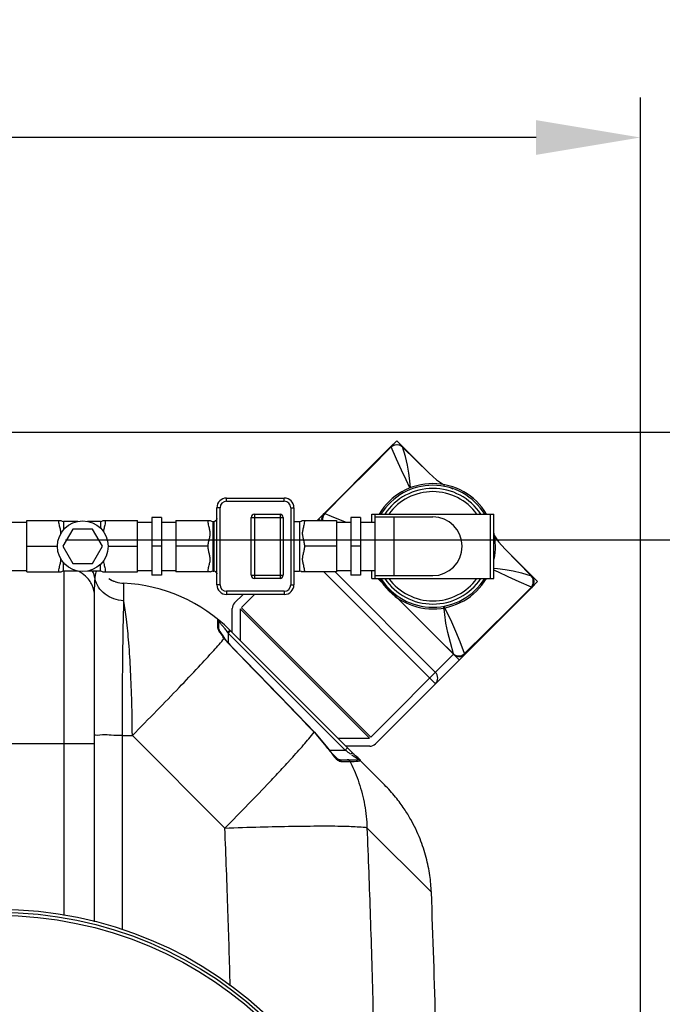
# Model space of a CAD drawing. Units: millimetres. Extents: x 935 to 4290, y 19625 to 23226.
# Drawn here: x 3363 to 3763, y 20285 to 20898 of the extents above; entities that cross this region are included whole.
import ezdxf

# ---------------------------------------------------------------- set-up
doc = ezdxf.new("R2010")
doc.units = ezdxf.units.MM
for name, color, linetype, lineweight in [('AM_5', 3, 'Continuous', 25), ('anbauteile dünn', 3, 'Continuous', 25), ('körperlinien dünn', 1, 'Continuous', 25)]:
    doc.layers.add(name, color=color, linetype=linetype, lineweight=lineweight)
doc.styles.get("Standard").update_dxf_attribs({"font": 'ARIAL.TTF'})
doc.dimstyles.new('AM_DIN$0', dxfattribs={"dimtxt": 50, "dimasz": 65, "dimexe": 25, "dimexo": 1, "dimgap": 15, "dimtad": 1, "dimdec": 0, "dimdsep": 46, "dimtxsty": 'STANDARD', "dimcen": 0, "dimclrd": 256, "dimclre": 256, "dimclrt": 2, "dimadec": 0, "dimazin": 2, "dimtp": 0.1, "dimtm": 0.1, "dimtfac": 0.71, "dimtdec": 0, "dimtmove": 0, "dimatfit": 3, "dimfxl": 1, "dimlwd": -1, "dimlwe": -1, "dimarcsym": 0})

# ---------------------------------------------------------------- blocks, each defined once
blk = doc.blocks.new('*D1468')
at = {"layer": 'AM_5'}
for p, q in [((3391.24, 20574.59), (4140.3, 20574.59)), ((4115.3, 19690.88), (4115.3, 20509.59)), ((3397.11, 19625.88), (4140.3, 19625.88))]:
    blk.add_line(p, q, dxfattribs=at)
for points in [[(4104.47, 20509.59), (4126.13, 20509.59), (4115.3, 20574.59)], [(4104.47, 19690.88), (4126.13, 19690.88), (4115.3, 19625.88)]]:
    blk.add_solid(points, dxfattribs=at)
at = {"layer": 'DEFPOINTS', "color": 0}
for p in [(3390.24, 20574.59), (4115.3, 20574.59), (3396.11, 19625.88)]:
    blk.add_point(p, dxfattribs=at)
at = {"layer": 'AM_5', "color": 2, "insert": (4074.77, 20121.5), "char_height": 50, "attachment_point": 5, "rotation": 90}
blk.add_mtext('950', dxfattribs=at)
blk = doc.blocks.new('*D1469')
at = {"layer": 'AM_5'}
for p, q in [((3237.74, 20641.57), (4290.3, 20641.57)), ((4265.3, 19690.88), (4265.3, 20576.57)), ((3397.11, 19625.88), (4290.3, 19625.88))]:
    blk.add_line(p, q, dxfattribs=at)
for points in [[(4254.47, 20576.57), (4276.13, 20576.57), (4265.3, 20641.57)], [(4254.47, 19690.88), (4276.13, 19690.88), (4265.3, 19625.88)]]:
    blk.add_solid(points, dxfattribs=at)
at = {"layer": 'DEFPOINTS', "color": 0}
for p in [(3236.74, 20641.57), (4265.3, 20641.57), (3396.11, 19625.88)]:
    blk.add_point(p, dxfattribs=at)
at = {"layer": 'AM_5', "color": 2, "insert": (4224.77, 20248.99), "char_height": 50, "attachment_point": 5, "rotation": 90}
blk.add_mtext('1020', dxfattribs=at)
blk = doc.blocks.new('*D1470')
at = {"layer": 'AM_5'}
for p, q in [((1749.53, 20179.64), (1749.53, 20850.01)), ((3749.24, 20178.59), (3749.24, 20850.01)), ((3684.24, 20825.01), (1814.53, 20825.01))]:
    blk.add_line(p, q, dxfattribs=at)
for points in [[(1814.53, 20835.84), (1814.53, 20814.18), (1749.53, 20825.01)], [(3684.24, 20835.84), (3684.24, 20814.18), (3749.24, 20825.01)]]:
    blk.add_solid(points, dxfattribs=at)
at = {"layer": 'DEFPOINTS', "color": 0}
for p in [(1749.53, 20825.01), (1749.53, 20178.64), (3749.24, 20177.59)]:
    blk.add_point(p, dxfattribs=at)
at = {"layer": 'AM_5', "color": 2, "insert": (2954.52, 20865.54), "char_height": 50, "attachment_point": 5}
blk.add_mtext('2000', dxfattribs=at)

msp = doc.modelspace()

# ---------------------------------------------------------------- linework, layer by layer
at = {"layer": 'anbauteile dünn'}
for p, q in [((3593.69, 20632.4), (3597.49, 20636.2)), ((3597.49, 20636.2), (3617.72, 20615.97)), ((3593.69, 20632.4), (3547.83, 20586.54)), ((3593.69, 20632.4), (3593.69, 20632.4)), ((3601.12, 20632.37), (3617.82, 20615.87)), ((3617.69, 20616), (3601.16, 20632.23)), ((3491.45, 20600.52), (3527.45, 20600.52)), ((3491.45, 20598.52), (3491.45, 20600.52)), ((3491.45, 20598.52), (3527.45, 20598.52)), ((3527.45, 20598.52), (3527.45, 20600.52)), ((3487.45, 20594.52), (3485.45, 20594.52)), ((3485.45, 20546.52), (3485.45, 20594.52)), ((3487.45, 20546.52), (3487.45, 20594.52)), ((3531.45, 20594.52), (3533.45, 20594.52)), ((3531.45, 20594.52), (3531.45, 20546.52)), ((3533.45, 20594.52), (3533.45, 20546.52)), ((3357.98, 20585.52), (3366.98, 20585.52)), ((3366.98, 20586.54), (3388.29, 20586.54)), ((3366.98, 20554.5), (3366.98, 20586.54)), ((3398.88, 20586.02), (3389.98, 20586.02)), ((3389.98, 20586.02), (3389.98, 20580.89)), ((3412.98, 20586.02), (3404.89, 20586.02)), ((3412.98, 20586.02), (3412.98, 20581.69)), ((3414.67, 20586.54), (3435.98, 20586.54)), ((3435.98, 20554.5), (3435.98, 20586.54)), ((3435.98, 20585.52), (3444.98, 20585.52)), ((3450.98, 20588.52), (3444.98, 20588.52)), ((3444.98, 20588.52), (3444.98, 20552.52)), ((3450.98, 20588.52), (3450.98, 20552.52)), ((3450.98, 20585.52), (3459.98, 20585.52)), ((3459.98, 20586.54), (3481.29, 20586.54)), ((3459.98, 20586.54), (3459.98, 20554.5)), ((3482.98, 20586.02), (3483.45, 20586.02)), ((3482.98, 20586.02), (3482.98, 20555.02)), ((3483.45, 20586.02), (3483.45, 20555.02)), ((3484.34, 20586.22), (3484.47, 20586.29)), ((3484.35, 20586.23), (3484.34, 20586.23)), ((3506.79, 20588.52), (3526.79, 20588.52)), ((3506.79, 20552.52), (3506.79, 20588.52)), ((3508.79, 20590.52), (3524.79, 20590.52)), ((3508.79, 20590.52), (3508.79, 20550.52)), ((3524.79, 20590.52), (3524.79, 20550.52)), ((3526.79, 20588.52), (3526.79, 20552.52)), ((3533.45, 20586.02), (3536.98, 20586.02)), ((3536.98, 20586.02), (3536.98, 20555.02)), ((3538.67, 20586.54), (3559.98, 20586.54)), ((3549.72, 20586.54), (3548.78, 20587.49)), ((3559.98, 20586.54), (3559.98, 20554.5)), ((3559.98, 20585.52), (3568.98, 20585.52)), ((3574.98, 20588.52), (3568.98, 20588.52)), ((3568.98, 20588.52), (3568.98, 20552.52)), ((3574.98, 20588.52), (3574.98, 20552.52)), ((3574.98, 20585.52), (3583.98, 20585.52)), ((3581.98, 20590.52), (3657.98, 20590.52)), ((3581.98, 20585.52), (3581.98, 20590.52)), ((3583.98, 20550.52), (3583.98, 20590.52)), ((3583.98, 20588.79), (3619.98, 20588.79)), ((3595.98, 20552.24), (3595.98, 20588.79)), ((3655.98, 20550.52), (3655.98, 20590.52)), ((3657.98, 20550.52), (3657.98, 20590.52)), ((3395.73, 20581.17), (3389.58, 20570.52)), ((3408.03, 20581.17), (3395.73, 20581.17)), ((3414.18, 20570.52), (3408.03, 20581.17)), ((3660.93, 20573.31), (3664.97, 20568.72)), ((3366.98, 20570.52), (3386.07, 20570.52)), ((3389.58, 20570.52), (3395.73, 20559.87)), ((3408.03, 20559.87), (3414.18, 20570.52)), ((3417.69, 20570.52), (3435.98, 20570.52)), ((3450.98, 20570.52), (3444.98, 20570.52)), ((3479.98, 20570.52), (3459.98, 20570.52)), ((3559.98, 20570.52), (3539.98, 20570.52)), ((3574.98, 20570.52), (3568.98, 20570.52)), ((3664.84, 20568.85), (3681.2, 20552.19)), ((3664.94, 20568.75), (3685.17, 20548.52)), ((3664.97, 20568.72), (3681.25, 20552.24)), ((3389.98, 20555.02), (3389.98, 20560.14)), ((3357.98, 20555.52), (3366.98, 20555.52)), ((3366.98, 20554.5), (3388.29, 20554.5)), ((3398.88, 20555.02), (3389.98, 20555.02)), ((3395.73, 20559.87), (3408.03, 20559.87)), ((3412.98, 20555.02), (3404.89, 20555.02)), ((3412.98, 20555.02), (3412.98, 20559.34)), ((3414.67, 20554.5), (3435.98, 20554.5)), ((3435.98, 20555.52), (3444.98, 20555.52)), ((3450.98, 20555.52), (3459.98, 20555.52)), ((3481.29, 20554.5), (3459.98, 20554.5)), ((3482.98, 20555.02), (3483.45, 20555.02)), ((3484.34, 20554.81), (3484.35, 20554.81)), ((3484.47, 20554.74), (3484.34, 20554.81)), ((3484.61, 20554.65), (3484.47, 20554.74)), ((3533.45, 20555.02), (3536.98, 20555.02)), ((3559.98, 20554.5), (3538.67, 20554.5)), ((3552.07, 20554.5), (3621.61, 20484.96)), ((3621.61, 20492.03), (3559.14, 20554.5)), ((3559.98, 20555.52), (3568.98, 20555.52)), ((3574.98, 20555.52), (3583.98, 20555.52)), ((3581.98, 20550.52), (3581.98, 20555.52)), ((3450.98, 20552.52), (3444.98, 20552.52)), ((3506.79, 20552.52), (3526.79, 20552.52)), ((3524.79, 20550.52), (3508.79, 20550.52)), ((3574.98, 20552.52), (3568.98, 20552.52)), ((3581.98, 20550.52), (3657.98, 20550.52)), ((3583.98, 20552.24), (3619.98, 20552.24)), ((3590.41, 20545.85), (3585.74, 20550.52)), ((3681.92, 20551.19), (3681.21, 20552.19)), ((3681.21, 20552.19), (3681.34, 20552.15)), ((3681.34, 20552.15), (3681.34, 20552.15)), ((3685.17, 20548.52), (3681.37, 20544.72)), ((3487.45, 20546.52), (3485.45, 20546.52)), ((3527.45, 20542.52), (3491.45, 20542.52)), ((3491.45, 20542.52), (3491.45, 20540.52)), ((3527.45, 20542.52), (3527.45, 20540.52)), ((3531.45, 20546.52), (3533.45, 20546.52)), ((3681.37, 20544.72), (3584.18, 20447.53)), ((3597.21, 20539.05), (3590.41, 20545.85)), ((3681.37, 20544.72), (3681.37, 20544.72)), ((3527.45, 20540.52), (3491.45, 20540.52)), ((3501.81, 20540.52), (3496.5, 20535.21)), ((3499.16, 20537.87), (3499.2, 20537.86)), ((3508.88, 20540.52), (3500.74, 20532.38)), ((3597.21, 20539.05), (3632.92, 20503.34)), ((3495.04, 20516.8), (3495.04, 20531.68)), ((3500.04, 20531.58), (3580.55, 20451.07)), ((3500.04, 20531.58), (3500.04, 20511.8)), ((3581.25, 20451.77), (3500.74, 20532.28)), ((3581.35, 20451.77), (3632.92, 20503.34)), ((3636.46, 20499.81), (3632.92, 20503.34)), ((3560.77, 20451.07), (3580.55, 20451.07)), ((3580.65, 20446.07), (3565.77, 20446.07))]:
    msp.add_line(p, q, dxfattribs=at)
for points in [[(3593.69, 20632.4), (3594.49, 20633.05), (3595.94, 20633.71), (3597.49, 20633.9), (3599.05, 20633.63), (3600.48, 20632.91), (3601.12, 20632.37)], [(3601.16, 20632.24), (3600.1, 20632.98), (3598.92, 20633.42), (3597.67, 20633.58), (3596.36, 20633.45), (3595.19, 20633.05), (3594.12, 20632.39)], [(3552.64, 20590.83), (3566.42, 20604.74), (3580.25, 20618.59), (3594.12, 20632.39)], [(3593.69, 20632.4), (3593.78, 20632.44), (3593.93, 20632.44), (3594.12, 20632.39)], [(3605.73, 20606.82), (3603.28, 20611.82), (3600.37, 20617.96), (3597.32, 20624.78), (3594.12, 20632.39)], [(3606.01, 20606.93), (3605.58, 20611.27), (3605.03, 20616.1), (3604.19, 20621.03), (3602.91, 20626.34), (3601.12, 20632.37)], [(3617.69, 20616), (3622.28, 20611.96), (3627.25, 20608.64)], [(3631.16, 20606.84), (3632.47, 20606.23)], [(3550.94, 20586.54), (3550.81, 20587.48), (3550.97, 20588.73), (3551.44, 20589.91), (3552.21, 20590.92)], [(3552.64, 20590.83), (3551.88, 20589.81), (3551.38, 20588.63), (3551.18, 20587.39), (3551.25, 20586.54)], [(3552.64, 20590.83), (3552.44, 20590.92), (3552.3, 20590.95), (3552.21, 20590.92)], [(3552.64, 20590.83), (3556.56, 20589.32), (3560.21, 20587.88), (3563.94, 20586.36), (3565.92, 20585.52)], [(3484.47, 20586.29), (3484.61, 20586.38), (3484.81, 20586.53), (3484.98, 20586.69), (3485.13, 20586.86), (3485.24, 20587.05), (3485.34, 20587.25), (3485.41, 20587.49), (3485.45, 20587.76), (3485.45, 20587.84)], [(3657.98, 20577.72), (3660.93, 20573.31)], [(3485.45, 20553.13), (3485.45, 20553.26), (3485.41, 20553.53), (3485.34, 20553.77), (3485.25, 20553.98), (3485.13, 20554.16), (3484.99, 20554.33), (3484.82, 20554.5), (3484.61, 20554.65)], [(3657.98, 20556.84), (3660.22, 20556.62), (3665.03, 20556.07), (3669.98, 20555.23), (3675.29, 20553.94), (3681.2, 20552.19)], [(3681.36, 20545.15), (3673.77, 20548.34), (3666.96, 20551.39), (3660.81, 20554.3), (3657.98, 20555.69)], [(3681.2, 20552.19), (3681.2, 20552.19), (3681.2, 20552.19), (3681.21, 20552.19)], [(3681.34, 20552.15), (3681.87, 20551.52), (3682.59, 20550.1), (3682.87, 20548.54), (3682.68, 20546.98), (3682.03, 20545.53), (3681.37, 20544.72)], [(3681.36, 20545.15), (3682.02, 20546.23), (3682.42, 20547.43), (3682.55, 20548.77), (3682.37, 20550.03), (3681.92, 20551.19)], [(3639.8, 20503.67), (3653.63, 20517.38), (3667.49, 20531.2), (3681.36, 20545.15)], [(3681.37, 20544.72), (3681.41, 20544.81), (3681.41, 20544.96), (3681.36, 20545.15)], [(3605.86, 20530.41), (3623.58, 20512.72), (3632.88, 20503.47)], [(3639.8, 20503.67), (3636.97, 20510.93), (3634.3, 20517.41), (3631.74, 20523.21), (3629.27, 20528.44), (3626.9, 20533.25)], [(3632.88, 20503.47), (3630.89, 20510.52), (3629.3, 20516.86), (3628.16, 20522.62), (3627.41, 20528.02), (3626.9, 20533.25)], [(3632.88, 20503.47), (3633.87, 20502.77), (3635.07, 20502.33), (3636.33, 20502.21), (3637.57, 20502.4), (3638.76, 20502.9), (3639.8, 20503.67)], [(3632.92, 20503.34), (3632.9, 20503.38), (3632.89, 20503.42), (3632.88, 20503.47)], [(3632.92, 20503.34), (3633.83, 20502.6), (3634.91, 20502.1), (3636.04, 20501.86)], [(3636.04, 20501.86), (3637.46, 20501.94), (3638.78, 20502.42), (3639.89, 20503.24)], [(3639.89, 20503.24), (3639.92, 20503.33), (3639.89, 20503.47), (3639.8, 20503.67)]]:
    msp.add_lwpolyline(points, dxfattribs=at)
msp.add_circle((3401.88, 20570.52), 15.81, dxfattribs=at)
for centre, radius, start, end in [((3619.98, 20570.52), 39, 30.97578, 149.05907), ((3619.98, 20570.52), 38, 31.77664, 148.22336), ((3619.98, 20570.52), 36, 33.83111, 146.16889), ((3619.98, 20570.52), 34, 36.19042, 143.87503), ((3491.45, 20594.52), 6, 90, 180), ((3491.45, 20594.52), 4, 90, 180), ((3527.45, 20594.52), 6, 0, 90), ((3527.45, 20594.52), 4, 0, 90), ((3389.98, 20589.02), 3, 235.6109, 270), ((3412.98, 20589.02), 3, 270, 304.38849), ((3482.98, 20589.02), 3, 235.61251, 270), ((3483.45, 20588.02), 2, 270.00174, 296.68577), ((3508.79, 20588.52), 2, 90, 180), ((3524.79, 20588.52), 2, 0, 90), ((3536.98, 20589.02), 3, 270, 304.38851), ((3619.98, 20570.52), 18.27, 270, 90), ((3619.98, 20570.52), 39, 348.03616, 12.85283), ((3389.98, 20552.02), 3, 90, 124.3891), ((3412.98, 20552.02), 3, 55.61151, 90), ((3482.98, 20552.02), 3, 90, 124.38749), ((3483.45, 20553.02), 2, 63.31458, 89.99861), ((3536.98, 20552.02), 3, 55.61149, 90), ((3508.79, 20552.52), 2, 180, 270), ((3524.79, 20552.52), 2, 270, 0), ((3619.98, 20570.52), 39, 210.97578, 329.05907), ((3619.98, 20570.52), 38, 211.77664, 328.22336), ((3619.98, 20570.52), 36, 213.83111, 326.16889), ((3619.98, 20570.52), 34, 216.19042, 323.87503), ((3491.45, 20546.52), 6, 180, 270), ((3491.45, 20546.52), 4, 180, 270), ((3527.45, 20546.52), 6, 270, 0), ((3527.45, 20546.52), 4, 270, 0), ((3500.04, 20531.68), 5, 135, 180), ((3618.07, 20488.49), 5, 315, 45), ((3580.65, 20451.07), 5, 270, 315)]:
    msp.add_arc(centre, radius, start, end, dxfattribs=at)
for points, knots in [([(3388.29, 20578.54), (3388.29, 20578.66), (3388.28, 20579.15), (3388.18, 20580.02), (3387.94, 20581.18), (3387.63, 20582.41), (3387.3, 20583.76), (3387.05, 20585.15), (3386.98, 20586.08), (3386.98, 20586.54)], [0, 0, 0, 0, 0.3425, 1.485826, 2.613474, 3.890942, 5.30959, 6.760164, 8.121252, 8.121252, 8.121252, 8.121252]), ([(3415.98, 20586.54), (3415.98, 20586.08), (3415.91, 20585.13), (3415.66, 20583.73), (3415.33, 20582.37), (3415.01, 20581.13), (3414.82, 20580.22), (3414.75, 20579.72), (3414.74, 20579.59)], [0, 0, 0, 0, 1.37147, 2.840848, 4.276311, 5.559866, 6.691896, 7.067766, 7.067766, 7.067766, 7.067766]), ([(3479.98, 20570.52), (3479.98, 20570.97), (3480.05, 20571.84), (3480.26, 20573.1), (3480.54, 20574.28), (3480.83, 20575.42), (3481.09, 20576.56), (3481.28, 20577.72), (3481.31, 20578.88), (3481.18, 20580.03), (3480.94, 20581.19), (3480.62, 20582.43), (3480.3, 20583.78), (3480.05, 20585.16), (3479.98, 20586.09), (3479.98, 20586.54)], [0, 0, 0, 0, 1.352569, 2.617785, 3.822076, 4.993767, 6.157639, 7.324966, 8.499848, 9.645438, 10.774064, 12.055941, 13.48133, 14.929673, 16.272028, 16.272028, 16.272028, 16.272028]), ([(3485.45, 20587.84), (3485.45, 20587.78), (3485.44, 20587.64), (3485.4, 20587.43), (3485.32, 20587.2), (3485.21, 20586.98), (3485.07, 20586.77), (3484.89, 20586.59), (3484.69, 20586.43), (3484.54, 20586.33), (3484.47, 20586.29)], [0, 0, 0, 0, 0.173792, 0.412229, 0.653381, 0.900625, 1.149912, 1.403571, 1.665881, 1.92254, 1.92254, 1.92254, 1.92254]), ([(3539.98, 20586.54), (3539.98, 20586.08), (3539.91, 20585.14), (3539.66, 20583.74), (3539.33, 20582.39), (3539.02, 20581.14), (3538.77, 20579.98), (3538.65, 20578.83), (3538.69, 20577.66), (3538.89, 20576.5), (3539.15, 20575.36), (3539.44, 20574.23), (3539.71, 20573.06), (3539.92, 20571.83), (3539.98, 20570.96), (3539.98, 20570.52)], [0, 0, 0, 0, 1.361637, 2.826365, 4.262337, 5.546497, 6.676677, 7.828173, 9.008627, 10.182669, 11.345586, 12.503907, 13.687932, 14.932852, 16.272003, 16.272003, 16.272003, 16.272003]), ([(3479.98, 20554.5), (3479.98, 20554.95), (3480.05, 20555.9), (3480.31, 20557.3), (3480.64, 20558.66), (3480.95, 20559.9), (3481.19, 20561.07), (3481.32, 20562.22), (3481.27, 20563.4), (3481.07, 20564.56), (3480.81, 20565.69), (3480.52, 20566.82), (3480.25, 20567.99), (3480.04, 20569.22), (3479.98, 20570.08), (3479.98, 20570.52)], [0, 0, 0, 0, 1.371075, 2.840962, 4.276646, 5.559094, 6.689213, 7.841987, 9.024779, 10.200643, 11.365595, 12.525263, 13.708084, 14.946732, 16.272003, 16.272003, 16.272003, 16.272003]), ([(3539.98, 20570.52), (3539.98, 20570.07), (3539.92, 20569.2), (3539.7, 20567.94), (3539.43, 20566.76), (3539.14, 20565.62), (3538.87, 20564.48), (3538.69, 20563.32), (3538.65, 20562.16), (3538.78, 20561.02), (3539.02, 20559.86), (3539.34, 20558.62), (3539.66, 20557.28), (3539.91, 20555.89), (3539.98, 20554.95), (3539.98, 20554.5)], [0, 0, 0, 0, 1.349426, 2.613269, 3.817088, 4.988295, 6.151333, 7.317659, 8.49205, 9.636056, 10.762237, 12.039035, 13.458604, 14.910515, 16.272012, 16.272012, 16.272012, 16.272012]), ([(3386.98, 20554.5), (3386.98, 20554.95), (3387.05, 20555.89), (3387.31, 20557.29), (3387.63, 20558.65), (3387.95, 20559.89), (3388.19, 20561.06), (3388.28, 20561.91), (3388.29, 20562.39), (3388.29, 20562.49)], [0, 0, 0, 0, 1.362094, 2.826341, 4.26207, 5.547305, 6.679403, 7.830854, 8.118778, 8.118778, 8.118778, 8.118778]), ([(3414.74, 20561.44), (3414.76, 20561.29), (3414.83, 20560.78), (3415.03, 20559.84), (3415.34, 20558.6), (3415.67, 20557.26), (3415.91, 20555.87), (3415.98, 20554.94), (3415.98, 20554.5)], [0, 0, 0, 0, 0.44248, 1.572573, 2.855125, 4.279573, 5.726605, 7.068636, 7.068636, 7.068636, 7.068636]), ([(3484.63, 20554.64), (3484.65, 20554.63), (3484.74, 20554.57), (3484.89, 20554.45), (3485.07, 20554.26), (3485.21, 20554.06), (3485.32, 20553.84), (3485.4, 20553.61), (3485.43, 20553.43), (3485.44, 20553.33), (3485.44, 20553.3)], [0, 0, 0, 0, 0.063001, 0.325395, 0.578604, 0.827353, 1.074149, 1.314825, 1.553002, 1.619618, 1.619618, 1.619618, 1.619618])]:
    msp.add_open_spline(points, degree=3, knots=knots, dxfattribs=at)
for points in [[(3484.47, 20586.29), (3484.46, 20586.29), (3484.46, 20586.29), (3484.45, 20586.28)], [(3484.45, 20554.75), (3484.46, 20554.75), (3484.46, 20554.75), (3484.47, 20554.74)], [(3484.47, 20554.74), (3484.52, 20554.71), (3484.58, 20554.68), (3484.63, 20554.64)], [(3581.24, 20555.52), (3581.49, 20555.27), (3581.74, 20555.02), (3581.98, 20554.78)], [(3581.24, 20555.52), (3581.49, 20555.27), (3581.74, 20555.02), (3581.98, 20554.78)], [(3586.24, 20550.52), (3586.56, 20550.19), (3586.89, 20549.87), (3587.21, 20549.55)], [(3586.24, 20550.52), (3586.56, 20550.19), (3586.89, 20549.87), (3587.21, 20549.55)]]:
    msp.add_open_spline(points, degree=3, dxfattribs=at)
at = {"layer": 'körperlinien dünn'}
for p, q in [((3390.24, 20340.72), (3390.24, 20555.02)), ((3422.29, 20548.46), (3422.74, 20548.31)), ((3427.37, 20547.49), (3427.37, 20536.57)), ((3409.24, 20336.8), (3409.24, 20539.66)), ((3485.82, 20525.25), (3485.82, 20520.33)), ((3486.56, 20523.7), (3486.56, 20518.87)), ((3487.3, 20517.39), (3488.06, 20516.17)), ((3492.9, 20517.58), (3492.23, 20516.89)), ((3493.98, 20517.86), (3492.56, 20516.44)), ((3493.53, 20518.31), (3589.9, 20421.93)), ((3488.06, 20516.17), (3489.08, 20514.7)), ((3489.08, 20514.7), (3490.3, 20513.06)), ((3490.05, 20513.16), (3490.3, 20513.06)), ((3492.56, 20516.44), (3492.23, 20516.89)), ((3492.56, 20516.44), (3492.56, 20510.34)), ((3565.41, 20443.59), (3492.56, 20516.44)), ((3493.9, 20508.67), (3493.99, 20508.76)), ((3426.36, 20452.74), (3432.79, 20452.74)), ((3426.36, 20452.74), (3426.36, 20331.97)), ((3432.79, 20452.74), (3490.45, 20395.08)), ((3546.1, 20454.7), (3546.21, 20454.81)), ((3546.21, 20454.81), (3554.59, 20444.76)), ((3409.24, 20447.59), (3339.24, 20447.59)), ((3554.47, 20444.67), (3554.59, 20444.76)), ((3555.47, 20443.59), (3565.41, 20443.59)), ((3566.83, 20445.01), (3565.41, 20443.59)), ((3561.5, 20437.59), (3573.06, 20437.59)), ((3563.17, 20436.51), (3568.44, 20436.51)), ((3578.96, 20395.23), (3619.06, 20355.13))]:
    msp.add_line(p, q, dxfattribs=at)
for points in [[(3410.28, 20554.48), (3410.48, 20555.02)], [(3418.1, 20550.4), (3418.13, 20550.38), (3419.43, 20549.64), (3421.12, 20548.86), (3421.24, 20548.81)], [(3485.82, 20520.33), (3486.22, 20519.92), (3486.47, 20519.42), (3486.56, 20518.87)], [(3486.56, 20518.92), (3486.57, 20518.88), (3486.81, 20518.31), (3487.3, 20517.39)], [(3493.53, 20518.31), (3493.38, 20518.1), (3492.9, 20517.58)], [(3490.3, 20513.06), (3491.83, 20511.15), (3493.99, 20508.76)], [(3493.99, 20508.76), (3511.02, 20491.24), (3530.62, 20470.99), (3546.21, 20454.81)], [(3554.59, 20444.76), (3555.63, 20443.39), (3557.45, 20441.21)], [(3557.45, 20441.21), (3559.06, 20439.53), (3560.38, 20438.37), (3561.33, 20437.72), (3561.47, 20437.65)], [(3563.17, 20436.51), (3562.75, 20437.08), (3562.17, 20437.46), (3561.5, 20437.59)], [(3568.44, 20436.51), (3567.99, 20437.08), (3567.37, 20437.46), (3566.66, 20437.59)], [(3570.22, 20441.61), (3569.92, 20441.67), (3569.42, 20441.47), (3568.81, 20441.05)], [(3574.57, 20436.9), (3574.14, 20437.27), (3573.62, 20437.51), (3573.06, 20437.59)]]:
    msp.add_lwpolyline(points, dxfattribs=at)
for radius in [245, 243.04, 241.07]:
    msp.add_circle((3349.24, 20099.59), radius, dxfattribs=at)
for centre, radius, start, end in [((3428.24, 20566.47), 19, 237.81754, 267.38884), ((3422.82, 20447.59), 100, 45.0004, 87.38884), ((3484.56, 20523.7), 2, 0, 50.94756), ((3479.64, 20390.77), 92.22, 35.76614, 43.88776), ((-3006.59, 20099.59), 6630.58, 0.760586, 2.208658)]:
    msp.add_arc(centre, radius, start, end, dxfattribs=at)
for points, knots in [([(3409.24, 20539.66), (3409.24, 20541.92), (3408.22, 20546.56), (3404.29, 20551.81), (3400.82, 20554.14), (3399.19, 20554.94)], [0, 0, 0, 0, 6.783694, 13.750402, 19.148199, 19.148199, 19.148199, 19.148199]), ([(3409.24, 20539.66), (3409.24, 20541.72), (3409.27, 20545.27), (3409.44, 20548.82), (3409.58, 20550.31)], [0, 0, 0, 0, 6.168198, 10.652961, 10.652961, 10.652961, 10.652961]), ([(3427.37, 20536.57), (3425.28, 20536.66), (3421.14, 20537.44), (3415.66, 20540.38), (3411.52, 20544.78), (3409.97, 20548.44), (3409.58, 20550.31)], [0, 0, 0, 0, 6.290902, 12.431834, 18.350537, 24.068008, 24.068008, 24.068008, 24.068008]), ([(3427.37, 20536.57), (3427.23, 20532.76), (3427, 20524.01), (3426.74, 20509.41), (3426.54, 20492.14), (3426.41, 20472.95), (3426.37, 20459.6), (3426.36, 20452.74)], [0, 0, 0, 0, 11.452732, 26.260335, 43.786618, 63.279609, 83.835919, 83.835919, 83.835919, 83.835919]), ([(3432.79, 20452.74), (3432.75, 20459.62), (3432.55, 20472.99), (3431.83, 20492.21), (3430.75, 20509.48), (3429.35, 20524.07), (3428.11, 20532.79), (3427.37, 20536.57)], [0, 0, 0, 0, 20.615921, 40.121972, 57.680788, 72.541672, 84.085428, 84.085428, 84.085428, 84.085428]), ([(3490.56, 20519.05), (3490.32, 20519.35), (3489.68, 20520.14), (3489.02, 20520.92), (3488.61, 20521.4)], [0, 0, 0, 0, 1.150381, 3.050725, 3.050725, 3.050725, 3.050725]), ([(3432.79, 20452.74), (3437.88, 20457.87), (3447.65, 20467.79), (3461.4, 20481.98), (3473.25, 20494.46), (3482.63, 20504.62), (3487.94, 20510.61), (3490.05, 20513.16)], [0, 0, 0, 0, 21.678139, 41.762796, 59.267626, 73.3254, 83.256287, 83.256287, 83.256287, 83.256287]), ([(3490.05, 20513.16), (3490.87, 20512.08), (3492.06, 20510.51), (3493.51, 20509.17), (3494, 20508.79)], [0, 0, 0, 0, 4.052807, 5.898989, 5.898989, 5.898989, 5.898989]), ([(3493.9, 20508.67), (3499.76, 20502.64), (3511.43, 20490.63), (3528.83, 20472.64), (3540.36, 20460.67), (3546.1, 20454.7)], [0, 0, 0, 0, 25.208222, 50.234033, 75.082378, 75.082378, 75.082378, 75.082378]), ([(3426.36, 20452.74), (3424.14, 20452.76), (3419.76, 20452.58), (3415.18, 20453.65), (3409.24, 20452.07), (3409.24, 20453.72)], [0, 0, 0, 0, 6.676504, 12.211591, 17.172943, 17.172943, 17.172943, 17.172943]), ([(3531.69, 20438.17), (3534.3, 20441.03), (3539.18, 20446.47), (3543.95, 20452.02), (3546.1, 20454.7)], [0, 0, 0, 0, 11.615432, 21.935648, 21.935648, 21.935648, 21.935648]), ([(3554.47, 20444.67), (3555.27, 20443.55), (3557.4, 20441.14), (3559.25, 20438.36), (3560.77, 20437.31)], [0, 0, 0, 0, 4.145654, 9.694427, 9.694427, 9.694427, 9.694427]), ([(3490.45, 20395.08), (3495.33, 20400.01), (3504.7, 20409.56), (3516.6, 20421.96), (3523.62, 20429.43), (3526.2, 20432.21)], [0, 0, 0, 0, 20.7917, 40.166527, 51.538165, 51.538165, 51.538165, 51.538165]), ([(3568.78, 20435.81), (3570.78, 20431.78), (3574.33, 20423.18), (3577.81, 20409.52), (3578.81, 20400), (3578.96, 20395.23)], [0, 0, 0, 0, 13.509989, 27.810704, 42.125173, 42.125173, 42.125173, 42.125173]), ([(3606.2, 20400.47), (3605.59, 20401.55), (3604.28, 20403.77), (3602.1, 20407.16), (3599.58, 20410.74), (3596.67, 20414.49), (3593.43, 20418.28), (3591.09, 20420.74), (3589.9, 20421.93)], [0, 0, 0, 0, 3.717676, 7.743804, 12.099685, 16.846827, 21.96467, 27.033854, 27.033854, 27.033854, 27.033854]), ([(3490.45, 20395.08), (3497.76, 20395.35), (3511.83, 20395.8), (3531.76, 20396.25), (3549.05, 20396.41), (3562.86, 20396.41), (3572.39, 20395.96), (3577.37, 20395.73), (3578.96, 20395.23)], [0, 0, 0, 0, 21.941306, 42.22139, 59.814406, 73.835148, 83.576884, 88.575756, 88.575756, 88.575756, 88.575756]), ([(3493.78, 20296.78), (3493.36, 20312.26), (3492.37, 20345.04), (3491.15, 20377.8), (3490.45, 20395.08)], [0, 0, 0, 0, 46.483118, 98.361002, 98.361002, 98.361002, 98.361002]), ([(3578.96, 20395.23), (3579.71, 20376.74), (3581.1, 20338.92), (3582.75, 20282.17), (3583.92, 20226.65), (3584.45, 20187.85), (3584.64, 20167.98), (3584.67, 20165.37)], [0, 0, 0, 0, 55.51133, 113.537784, 170.309194, 222.121194, 229.940197, 229.940197, 229.940197, 229.940197]), ([(3619.06, 20355.13), (3618.92, 20358.62), (3618.26, 20365.87), (3616, 20377.04), (3612.13, 20388.8), (3608.4, 20396.57), (3606.2, 20400.47)], [0, 0, 0, 0, 10.489245, 21.791914, 34.101685, 47.545653, 47.545653, 47.545653, 47.545653])]:
    msp.add_open_spline(points, degree=3, knots=knots, dxfattribs=at)
for points in [[(3409.58, 20550.31), (3409.28, 20551.93), (3408.76, 20553.52), (3408.04, 20555.02)], [(3409.58, 20550.31), (3409.7, 20551.71), (3409.84, 20553.14), (3410.28, 20554.48)], [(3410.28, 20554.48), (3410.22, 20554.66), (3410.16, 20554.84), (3410.1, 20555.02)], [(3486.67, 20523.58), (3486.64, 20523.62), (3486.6, 20523.66), (3486.56, 20523.7)], [(3488.12, 20521.96), (3487.65, 20522.5), (3487.16, 20523.04), (3486.67, 20523.58)], [(3485.82, 20520.33), (3485.82, 20519.6), (3486.08, 20518.87), (3486.43, 20518.24)], [(3486.43, 20518.24), (3486.85, 20517.47), (3487.4, 20516.78), (3487.93, 20516.09)], [(3488.61, 20521.4), (3488.45, 20521.59), (3488.29, 20521.77), (3488.12, 20521.96)], [(3491.35, 20518.03), (3491.09, 20518.37), (3490.83, 20518.71), (3490.56, 20519.05)], [(3492.23, 20516.89), (3491.94, 20517.27), (3491.65, 20517.66), (3491.35, 20518.03)], [(3487.93, 20516.09), (3488.27, 20515.64), (3488.61, 20515.19), (3488.87, 20514.7)], [(3488.87, 20514.7), (3489.09, 20514.29), (3489.25, 20513.8), (3489.15, 20513.35)], [(3566.37, 20442.88), (3566.05, 20443.12), (3565.73, 20443.35), (3565.41, 20443.59)], [(3530.07, 20436.4), (3530.54, 20436.91), (3531.01, 20437.43), (3531.49, 20437.95)], [(3531.49, 20437.95), (3531.55, 20438.02), (3531.62, 20438.09), (3531.69, 20438.17)], [(3567.25, 20442.22), (3566.95, 20442.44), (3566.66, 20442.66), (3566.37, 20442.88)], [(3568.81, 20441.05), (3568.29, 20441.44), (3567.77, 20441.83), (3567.25, 20442.22)], [(3569.92, 20440.2), (3569.79, 20440.29), (3569.57, 20440.39), (3569.6, 20440.54)], [(3573.06, 20437.59), (3574.42, 20437.59), (3571, 20439.38), (3569.92, 20440.2)], [(3571.35, 20440.46), (3571.2, 20440.61), (3570.94, 20440.85), (3571.06, 20441.03)], [(3574.57, 20436.9), (3576.14, 20437.16), (3572.48, 20439.33), (3571.35, 20440.46)], [(3526.2, 20432.21), (3527.49, 20433.6), (3528.78, 20435), (3530.07, 20436.4)], [(3560.77, 20437.31), (3561.33, 20436.93), (3561.98, 20436.64), (3562.65, 20436.54)], [(3562.65, 20436.54), (3562.82, 20436.52), (3563, 20436.51), (3563.17, 20436.51)], [(3568.44, 20436.51), (3570.1, 20436.58), (3571.79, 20436.49), (3573.44, 20436.78)], [(3568.44, 20436.51), (3568.55, 20436.28), (3568.67, 20436.04), (3568.78, 20435.81)], [(3573.44, 20436.78), (3573.81, 20436.84), (3574.17, 20436.92), (3574.53, 20437.03)]]:
    msp.add_open_spline(points, degree=3, dxfattribs=at)

# ---------------------------------------------------------------- dimensions: what is measured, and where the dimension line sits
at = {"layer": 'AM_5'}
dim = msp.add_linear_dim(base=(1749.53, 20825.01), p1=(3749.24, 20177.59), p2=(1749.53, 20178.64), dimstyle='AM_DIN$0', dxfattribs=at)
dim.commit()
dim.dimension.update_dxf_attribs({"geometry": '*D1470', "text_midpoint": (2954.52, 20825.01), "dimtype": 160})
for base, p2, text, picture, middle in [((4265.3, 20641.57), (3236.74, 20641.57), '1020', '*D1469', (4265.3, 20248.99)), ((4115.3, 20574.59), (3390.24, 20574.59), '950', '*D1468', (4115.3, 20121.5))]:
    dim = msp.add_linear_dim(base=base, p1=(3396.11, 19625.88), p2=p2, angle=270, text=text, dimstyle='AM_DIN$0', dxfattribs=at)
    dim.commit()
    dim.dimension.update_dxf_attribs({"geometry": picture, "text_midpoint": middle, "dimtype": 160})

doc.saveas('drawing.dxf')
